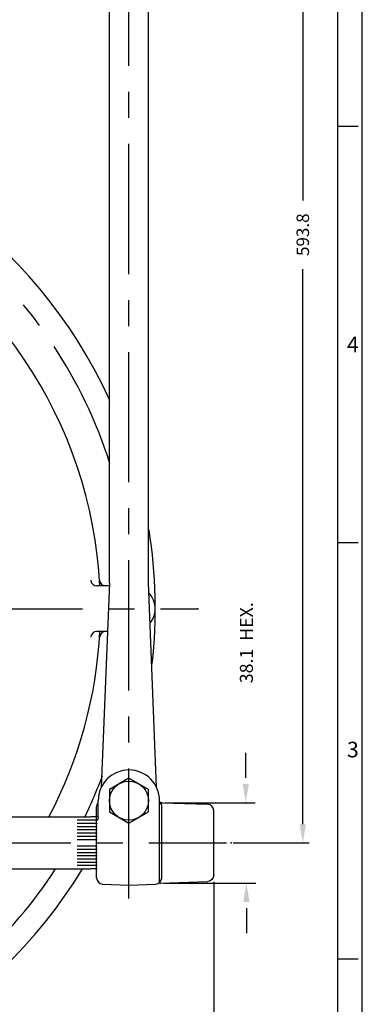
# Model space of a CAD drawing. Units: inches. Extents: x 0 to 1682, y 0 to 1188.
# Drawn here: x 1515 to 1682, y 396 to 877 of the extents above; entities that cross this region are included whole.
import ezdxf
from ezdxf.enums import TextEntityAlignment as Align

# ---------------------------------------------------------------- set-up
doc = ezdxf.new("R2010")
doc.units = ezdxf.units.IN
doc.header["$LTSCALE"] = 50.8
doc.header["$MEASUREMENT"] = 0
doc.linetypes.add('CENTER', pattern=[2, 1.25, -0.25, 0.25, -0.25])
for name, color, linetype in [('001-MAT', 4, 'Continuous'), ('CENTER', 2, 'CENTER'), ('DIM', 2, 'Continuous'), ('OBJECT', 1, 'Continuous')]:
    doc.layers.add(name, color=color, linetype=linetype)
doc.styles.add('Title Block', font='txt.shx')
doc.dimstyles.get("Standard").update_dxf_attribs({"dimtxt": 0.18, "dimasz": 0.18, "dimexe": 0.18, "dimexo": 0.0625, "dimgap": 0.09, "dimtad": 0, "dimtih": 1, "dimtoh": 1, "dimdec": 4, "dimzin": 0, "dimdsep": 46, "dimtxsty": 'Standard', "dimcen": 0.09, "dimadec": 0, "dimazin": 0, "dimtfac": 1, "dimtdec": 4, "dimtofl": 0, "dimtmove": 0, "dimatfit": 3, "dimfxl": 1, "dimtolj": 1, "dimtzin": 0, "dimarcsym": 0})

# ---------------------------------------------------------------- blocks, each defined once
blk = doc.blocks.new('*D44')
at = {"layer": 'Defpoints', "color": 0}
for p in [(1609.48, 459.16, -0.5), (1336.48, 325.63, -0.5), (1336.48, 285.65)]:
    blk.add_point(p, dxfattribs=at)
at = {"layer": 'DIM', "color": 0, "lineweight": -2}
for p, q in [((1609.48, 455.98), (1609.48, 282.48)), ((1336.48, 322.46), (1336.48, 282.48)), ((1345.62, 285.65), (1456.72, 285.65)), ((1600.34, 285.65), (1489.24, 285.65))]:
    blk.add_line(p, q, dxfattribs=at)
at = {"layer": 'DIM', "color": 0}
for points in [[(1345.62, 287.18), (1345.62, 284.13), (1336.48, 285.65)], [(1600.34, 287.18), (1600.34, 284.13), (1609.48, 285.65)]]:
    blk.add_solid(points, dxfattribs=at)
at = {"layer": 'DIM', "color": 0, "insert": (1472.98, 285.65), "char_height": 6.096, "attachment_point": 5}
blk.add_mtext('\\A1;273.0', dxfattribs=at)
blk = doc.blocks.new('*D45')
at = {"layer": 'Defpoints', "color": 0}
for p in [(1568.08, 1068.7, -0.5), (1652.95, 1068.7), (1615.78, 474.95, -0.5)]:
    blk.add_point(p, dxfattribs=at)
at = {"layer": 'DIM', "color": 0, "lineweight": -2}
for p, q in [((1571.25, 1068.7), (1656.12, 1068.7)), ((1652.95, 1059.56), (1652.95, 788.59)), ((1652.95, 484.09), (1652.95, 755.06)), ((1618.96, 474.95), (1656.12, 474.95))]:
    blk.add_line(p, q, dxfattribs=at)
at = {"layer": 'DIM', "color": 0}
for points in [[(1651.43, 1059.56), (1654.47, 1059.56), (1652.95, 1068.7)], [(1651.43, 484.09), (1654.47, 484.09), (1652.95, 474.95)]]:
    blk.add_solid(points, dxfattribs=at)
at = {"layer": 'DIM', "color": 0, "insert": (1652.95, 771.82), "char_height": 6.096, "attachment_point": 5, "rotation": 90}
blk.add_mtext('\\A1;593.8', dxfattribs=at)

msp = doc.modelspace()

# ---------------------------------------------------------------- linework, layer by layer
at = {"layer": '001-MAT', "color": 4, "linetype": 'Continuous'}
for p, q in [((1670, 824.8), (1680, 824.8)), ((1670, 621.6), (1680, 621.6)), ((1670, 418.4), (1680, 418.4))]:
    msp.add_line(p, q, dxfattribs=at)
at = {"layer": '001-MAT', "color": 1}
msp.add_lwpolyline([(0, 0), (1682, 0), (1682, 1188), (0, 1188)], close=True, dxfattribs=at)
at = {"layer": '001-MAT', "color": 4}
msp.add_lwpolyline([(12, 12), (1670, 12), (1670, 1176), (12, 1176)], close=True, dxfattribs=at)
at = {"layer": 'CENTER', "linetype": 'CENTER'}
for p, q in [((1568.07785, 447.80792, -0.5), (1568.07785, 1082.31686, -0.5)), ((1075.52989, 589.24734, -0.5), (1601.66124, 589.24734, -0.5)), ((1476.17985, 474.94734, -0.5), (1615.78344, 474.94734, -0.5))]:
    msp.add_line(p, q, dxfattribs=at)
at = {"layer": 'CENTER'}
for start, end in [(17.6534782, 205.8125677), (334.1874323, 339.5498508), (212.9675026, 327.0324974)]:
    msp.add_arc((1336.47985, 589.24734, -0.5), 233.3625, start, end, dxfattribs=at)
at = {"layer": 'DIM'}
for p, q in [((1625.13271, 506.75426), (1625.13271, 518.94626)), ((1585.79814, 494.56226), (1629.70471, 494.56226)), ((1585.1705, 455.30003), (1630.00471, 455.30003)), ((1625.43271, 443.10803), (1625.43271, 430.91603))]:
    msp.add_line(p, q, dxfattribs=at)
for p in [(1601.66124, 589.24734, -0.5), (1550.04621, 495.18637, -0.5), (1584.21064, 494.56226, -0.5), (1625.13271, 494.56226), (1618.06664, 474.94734, -0.5), (1609.47985, 459.15826, -0.5), (1583.283, 455.30003, -0.5)]:
    msp.add_point(p, dxfattribs=at)
for points in [[(1623.60871, 503.70626), (1626.65671, 503.70626), (1625.13271, 494.56226)], [(1623.90871, 446.15603), (1626.95671, 446.15603), (1625.43271, 455.30003)]]:
    msp.add_solid(points, dxfattribs=at)
at = {"layer": 'OBJECT'}
for p, q in [((1558.55285, 601.94734, -0.5), (1558.55285, 946.53292, -0.5)), ((1577.60285, 601.94734, -0.5), (1577.60285, 946.52716, -0.5)), ((1558.55285, 601.94734, -0.5), (1554.61585, 502.15657, -0.5)), ((1581.53985, 502.15657, -0.5), (1577.60285, 601.94734, -0.5)), ((1558.79021, 600.35984, -0.5), (1552.48905, 600.35984, -0.5)), ((1557.91338, 578.13484, -0.5), (1552.48905, 578.13484, -0.5)), ((1568.07785, 506.57066, -0.5), (1558.55285, 501.0714, -0.5)), ((1577.60285, 501.0714, -0.5), (1568.07785, 506.57066, -0.5)), ((1558.55285, 501.0714, -0.5), (1558.55285, 490.07288, -0.5)), ((1577.60285, 490.07288, -0.5), (1577.60285, 501.0714, -0.5)), ((1553.09185, 487.64815, -0.5), (1553.09185, 495.57214, -0.5)), ((1583.06385, 455.60372, -0.5), (1583.06385, 495.57214, -0.5)), ((1552.32985, 457.86669, -0.5), (1552.32985, 492.47334, -0.5)), ((1584.07985, 457.87556, -0.5), (1584.07985, 492.47334, -0.5)), ((1584.21064, 494.56226, -0.5), (1606.53822, 493.78256, -0.5)), ((1609.47985, 459.15826, -0.5), (1609.47985, 490.73642, -0.5)), ((1476.17985, 487.63464, -0.5), (1549.33185, 487.63464, -0.5)), ((1552.62985, 486.04873, -0.5), (1542.85485, 486.04873, -0.5)), ((1552.62985, 487.63464, -0.5), (1549.45885, 487.63464, -0.5)), ((1558.55285, 490.07288, -0.5), (1568.07785, 484.57362, -0.5)), ((1568.07785, 484.57362, -0.5), (1577.60285, 490.07288, -0.5)), ((1552.62985, 484.46282, -0.5), (1542.85485, 484.46282, -0.5)), ((1552.62985, 482.8769, -0.5), (1542.85485, 482.8769, -0.5)), ((1552.62985, 481.29099, -0.5), (1542.85485, 481.29099, -0.5)), ((1552.62985, 479.70508, -0.5), (1542.85485, 479.70508, -0.5)), ((1552.62985, 478.11917, -0.5), (1542.85485, 478.11917, -0.5)), ((1552.62985, 476.53325, -0.5), (1542.85485, 476.53325, -0.5)), ((1552.62985, 473.36143, -0.5), (1542.85485, 473.36143, -0.5)), ((1552.62985, 471.77552, -0.5), (1542.85485, 471.77552, -0.5)), ((1552.62985, 470.1896, -0.5), (1542.85485, 470.1896, -0.5)), ((1552.62985, 468.60369, -0.5), (1542.85485, 468.60369, -0.5)), ((1552.62985, 467.01778, -0.5), (1542.85485, 467.01778, -0.5)), ((1476.17985, 462.26004, -0.5), (1549.33185, 462.26004, -0.5)), ((1552.62985, 465.43187, -0.5), (1542.85485, 465.43187, -0.5)), ((1552.62985, 463.84595, -0.5), (1542.85485, 463.84595, -0.5)), ((1552.62985, 462.26004, -0.5), (1549.45885, 462.26004, -0.5)), ((1555.27147, 454.82055, -0.5), (1568.07785, 454.37334, -0.5)), ((1568.07785, 454.37334, -0.5), (1581.13822, 454.82942, -0.5)), ((1583.283, 455.30003, -0.5), (1606.53822, 456.11212, -0.5))]:
    msp.add_line(p, q, dxfattribs=at)
msp.add_circle((1568.07785, 495.57214, -0.5), 9.525, dxfattribs=at)
for centre, radius, start, end in [((1336.47985, 589.24734, -0.5), 244.475, 24.5506906, 204.5593977), ((1336.47985, 589.24734, -0.5), 217.72205, 2.925639, 65.0189635), ((1336.47985, 589.24734, -0.5), 244.475, 353.6746229, 9.062865), ((1552.48905, 603.40784, -0.5), 3.048, 184.1122387, 270), ((1556.79529, 603.40784, -0.5), 3.048, 183.6775561, 270), ((1569.84235, 589.24734, -0.5), 11.1125, 322.5991801, 41.9194054), ((1336.47985, 589.24734, -0.5), 217.72205, 332.1791599, 357.074361), ((1552.48905, 575.08684, -0.5), 3.048, 90, 175.8877612), ((1556.79529, 575.08684, -0.5), 3.048, 90, 176.3224439), ((1568.07785, 495.57214, -0.5), 14.986, 0, 180), ((1606.43185, 490.73642, -0.5), 3.048, 0, 88), ((1336.47985, 589.24734, -0.5), 244.475, 211.293929, 328.706071), ((1555.37785, 457.86669, -0.5), 3.048, 180, 268), ((1581.03185, 457.87556, -0.5), 3.048, 272, 0), ((1583.38937, 452.25388, -0.5), 3.048, 92, 112.7514188)]:
    msp.add_arc(centre, radius, start, end, dxfattribs=at)
at = {"layer": 'OBJECT', "extrusion": (-1.22461e-16, 0, -1)}
for centre, start, end in [((-1555.37785, 492.47334, 0.5), 0, 41.4096221), ((-1584.31702, 497.6084, 0.5), 272, 294.6482436), ((-1581.03185, 492.47334, 0.5), 131.8103149, 180), ((-1550.04385, 487.64815, 0.5), 180, 211.2075731), ((-1606.43185, 459.15826, 0.5), 180, 268)]:
    msp.add_arc(centre, 3.048, start, end, dxfattribs=at)

# ---------------------------------------------------------------- texts
at = {"layer": '001-MAT', "color": 3, "linetype": 'Continuous', "style": 'Title Block'}
for s, p in [('4', (1674.50201, 714.46748)), ('3', (1674.50201, 516.71324))]:
    msp.add_text(s, height=7.62, dxfattribs=at).set_placement(p)
at = {"layer": 'DIM'}
msp.add_text('38.1  HEX.', height=6.35, rotation=90, dxfattribs=at).set_placement((1625.43271, 572.65352), align=Align.MIDDLE_CENTER)

# ---------------------------------------------------------------- dimensions: what is measured, and where the dimension line sits
dim = msp.add_linear_dim(base=(1652.94959, 1068.69934), p1=(1615.78344, 474.94734, -0.5), p2=(1568.07785, 1068.69934, -0.5), angle=90, dimstyle='Standard', override={"dimscale": 50.8, "dimtxt": 0.12, "dimexe": 0.0625, "dimtih": 0, "dimtoh": 0, "dimdec": 1, "dimcen": -0.09, "dimtdec": 1, "dimatfit": 1}, dxfattribs=at)
dim.commit()
dim.dimension.update_dxf_attribs({"geometry": '*D45', "text_midpoint": (1652.94959, 771.82334)})
dim = msp.add_linear_dim(base=(1336.47985, 285.6526), p1=(1609.47985, 459.15826, -0.5), p2=(1336.47985, 325.63491, -0.5), dimstyle='Standard', override={"dimscale": 50.8, "dimtxt": 0.12, "dimexe": 0.0625, "dimtih": 0, "dimtoh": 0, "dimdec": 1, "dimcen": -0.09, "dimtdec": 1, "dimatfit": 1}, dxfattribs=at)
dim.commit()
dim.dimension.update_dxf_attribs({"geometry": '*D44', "text_midpoint": (1472.97985, 285.6526)})

doc.saveas('drawing.dxf')
